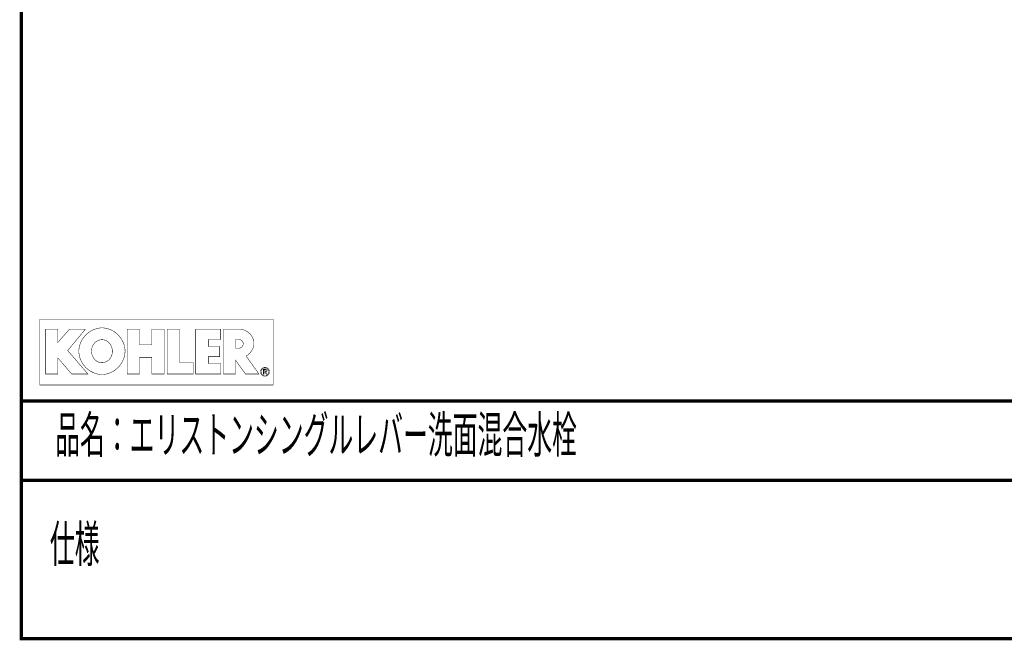
# Model space of a CAD drawing. Extents: x 13 to 208, y -8 to 272.
# Drawn here: x 13 to 119, y -8 to 58 of the extents above; entities that cross this region are included whole.
import ezdxf

# ---------------------------------------------------------------- set-up
doc = ezdxf.new("R2010")
doc.units = 0
doc.layers.add('LAYER_1', color=7, linetype='CONTINUOUS')
doc.styles.get("Standard").update_dxf_attribs({"font": 'TXT', "bigfont": 'BIGFONT'})

# ---------------------------------------------------------------- blocks, each defined once
blk = doc.blocks.new('AIGNBL01010019')
at = {"layer": 'LAYER_1', "const_width": 0.05}
for points in [[(21.8278, 25.1864, -0.39527456), (24.3139, 22.6749, -0.39119243), (21.8278, 20.1638, -0.39526997), (19.3418, 22.6749, -0.39115502), (21.8278, 25.1864)], [(21.8278, 23.9121, 0.2683667), (20.8849, 23.3424, 0.13172667), (20.7085, 22.6763, 0.23952298), (21.2474, 21.6182, 0.14862668), (21.8278, 21.4392, 0.26856526), (22.7706, 22.0094, 0.13159694), (22.9469, 22.6763, 0.23964618), (22.4081, 23.7332, 0.14855516), (21.8278, 23.9121)]]:
    blk.add_lwpolyline(points, format="xyb", dxfattribs=at)

msp = doc.modelspace()

# ---------------------------------------------------------------- linework, layer by layer
at = {"layer": 'LAYER_1'}
for points, const_width in [([(208.1826, 271.8294), (13.1741, 271.8294), (13.1741, -8.1631), (208.1826, -8.1631), (208.1826, 271.8294)], 0.3528), ([(20.0555, 25.0445), (18.1515, 22.7487), (20.3271, 20.2234), (18.5833, 20.2234), (17.1054, 21.9439), (17.1025, 21.9439), (17.1025, 20.2251), (15.7846, 20.2251), (15.7846, 25.0451), (17.1025, 25.0451), (17.1025, 23.6013), (17.0918, 23.6), (18.3474, 25.0445), (20.0555, 25.0445)], 0.05), ([(24.533, 20.2251), (24.533, 25.0451), (25.8505, 25.0451), (25.8505, 23.355), (27.1789, 23.355), (27.1789, 25.0451), (28.4973, 25.0451), (28.4973, 20.2251), (27.1789, 20.2251), (27.1789, 22.018), (25.8505, 22.018), (25.8505, 20.2251), (24.533, 20.2251)], 0.05), ([(28.827, 20.2251), (28.827, 25.0451), (30.1441, 25.0451), (30.1441, 21.4574), (31.623, 21.4574), (31.623, 20.2251), (28.827, 20.2251)], 0.05), ([(33.2152, 25.0451), (34.5689, 25.0451), (34.5689, 23.9345), (33.2458, 23.9321), (33.2405, 23.171), (34.463, 23.171), (34.463, 22.092), (33.2438, 22.092), (33.2438, 21.3561), (34.5805, 21.3561), (34.5805, 20.2251), (31.8942, 20.2251), (31.8942, 25.0451), (33.2152, 25.0451)], 0.05), ([(208.1826, 17.3426), (13.1741, 17.3426)], 0.3528), ([(208.1826, 8.8336), (13.1741, 8.8336)], 0.3528)]:
    msp.add_lwpolyline(points, dxfattribs=dict(at, const_width=const_width))
at = {"layer": 'LAYER_1', "const_width": 0.05}
msp.add_lwpolyline([(40.2167, 19.05), (15.1694, 19.05), (15.1694, 26.1056), (40.2167, 26.1056)], close=True, dxfattribs=at)
for points in [[(36.5277, 25.0465, -0.31093541), (38.0793, 23.9455, -0.23345056), (37.8788, 22.6993, -0.09411472), (37.3083, 22.1513), (38.6791, 20.2227), (37.2405, 20.2248), (36.1656, 21.7044), (36.1656, 20.2279), (34.8749, 20.2279), (34.8749, 25.0465), (36.5277, 25.0465)], [(38.844, 20.469, -0.39603141), (39.3278, 20.9513, -0.39500263), (39.8136, 20.469, -0.39663836), (39.3278, 19.9864, -0.39550594), (38.844, 20.469)], [(39.3111, 20.4518), (39.2221, 20.4518), (39.2221, 20.2086), (39.1478, 20.2086), (39.1478, 20.736), (39.3781, 20.736, -0.44693131), (39.5667, 20.5958, -0.44906903), (39.3988, 20.4518), (39.5583, 20.2086), (39.4703, 20.2086), (39.3111, 20.4518)]]:
    msp.add_lwpolyline(points, format="xyb", dxfattribs=at)
at = {"layer": 'LAYER_1', "color": 255, "const_width": 0.05}
for points in [[(36.5356, 23.9286), (36.1616, 23.9286), (36.1616, 23.0015), (36.5356, 23.0002, 0.39307175), (36.9993, 23.4646, 0.41416685), (36.5356, 23.9286)], [(39.3278, 20.8766, 0.38960229), (38.9177, 20.469, 0.39213612), (39.3278, 20.0615, 0.38940206), (39.7395, 20.469, 0.39320722), (39.3278, 20.8766)], [(39.3111, 20.5255, 0.4808553), (39.491, 20.5979, 0.39405082), (39.3626, 20.6616), (39.2221, 20.6616), (39.2221, 20.5255), (39.3111, 20.5255)]]:
    msp.add_lwpolyline(points, format="xyb", dxfattribs=at)

# ---------------------------------------------------------------- block references
at = {"layer": 'LAYER_1'}
msp.add_blockref('AIGNBL01010019', (0, 0), dxfattribs=at)

# ---------------------------------------------------------------- texts
at = {"layer": 'LAYER_1', "width": 0.5}
for s, p in [('品名：エリストンシングルレバー洗面混合水栓', (16.8005, 11.774)), ('仕様', (16.2362, 0.0541))]:
    msp.add_text(s, height=3.9103, dxfattribs=at).set_placement(p)

doc.saveas('drawing.dxf')
